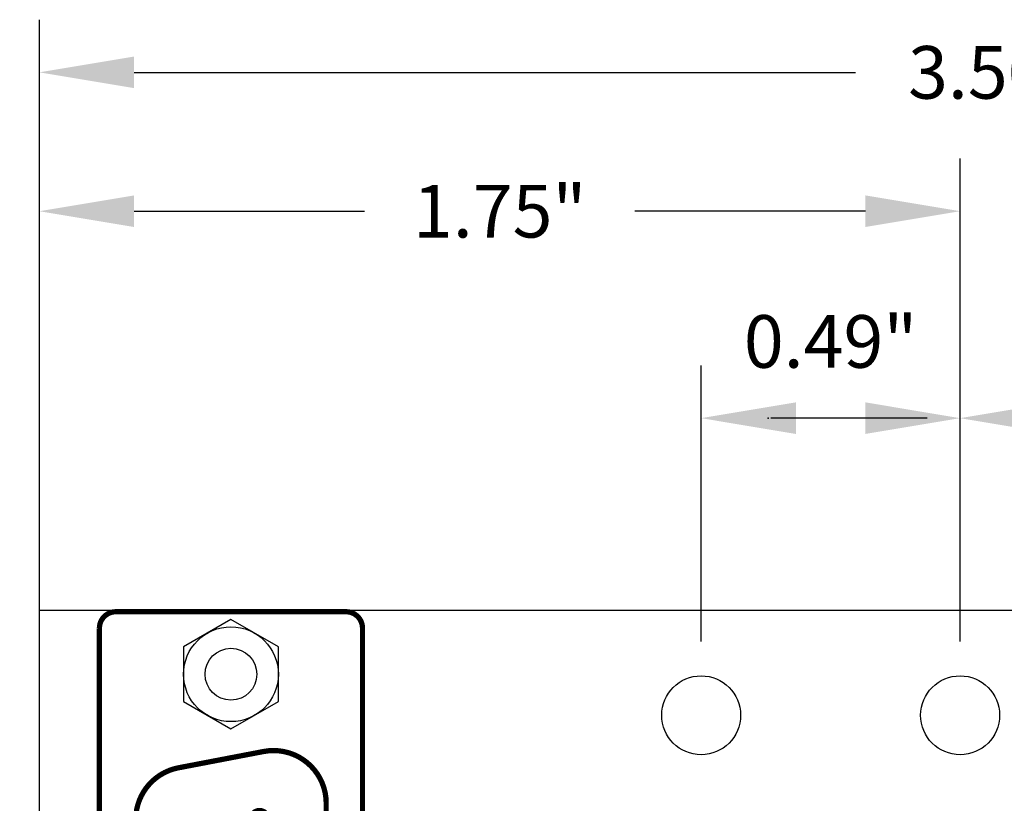
# Model space of a CAD drawing. Extents: x 107.77 to 114.06, y -16.91 to -11.87.
# Drawn here: x 109.63 to 111.5, y -13.36 to -11.87 of the extents above; entities that cross this region are included whole.
import ezdxf

# ---------------------------------------------------------------- set-up
doc = ezdxf.new("R2010")
doc.units = 0
doc.header["$MEASUREMENT"] = 0
doc.layers.get('0').update_dxf_attribs({"linetype": 'CONTINUOUS'})
doc.layers.get('DEFPOINTS').update_dxf_attribs({"linetype": 'CONTINUOUS'})
doc.layers.add('TRMODEL1', color=7, linetype='CONTINUOUS')
doc.dimstyles.new('NORMAL', dxfattribs={"dimtxt": 0.1, "dimasz": 0.18, "dimexe": 0.1, "dimexo": 0.12, "dimgap": 0.09, "dimtad": 0, "dimtih": 1, "dimtoh": 1, "dimzin": 0, "dimtxsty": 'STANDARD', "dimcen": 0.09, "dimazin": 3, "dimtfac": 1, "dimtdec": 4, "dimtofl": 0, "dimtmove": 0, "dimatfit": 3, "dimtolj": 1, "dimtzin": 0})
doc.dimstyles.new('NORMAL$0', dxfattribs={"dimscale": 0, "dimtxt": 0.1, "dimasz": 0.18, "dimexe": 0.1, "dimexo": 0, "dimgap": 0.09, "dimtad": 0, "dimtih": 1, "dimtoh": 1, "dimzin": 0, "dimtxsty": 'STANDARD', "dimcen": 0.09, "dimazin": 3, "dimtfac": 1, "dimtdec": 4, "dimtofl": 0, "dimtmove": 0, "dimatfit": 3, "dimtolj": 1, "dimtzin": 0})

# ---------------------------------------------------------------- blocks, each defined once
blk = doc.blocks.new('*D18')
at = {"color": 0}
for p, q in [((109.5403, -12.9921), (108.9369, -12.9921)), ((109.0369, -13.1721), (109.0369, -13.9021)), ((109.0369, -14.9121), (109.0369, -14.1821)), ((109.5403, -15.0921), (108.9369, -15.0921))]:
    blk.add_line(p, q, dxfattribs=at)
for points in [[(109.0669, -13.1721), (109.0069, -13.1721), (109.0369, -12.9921)], [(109.0069, -14.9121), (109.0669, -14.9121), (109.0369, -15.0921)]]:
    blk.add_solid(points, dxfattribs=at)
at = {"layer": 'DEFPOINTS', "color": 0}
for p in [(109.6703, -12.9921), (109.0369, -15.0921), (109.6703, -15.0921)]:
    blk.add_point(p, dxfattribs=at)
at = {"color": 0, "insert": (109.0369, -14.0421), "char_height": 0.1, "attachment_point": 5}
blk.add_mtext('\\A1;2.10"', dxfattribs=at)
blk = doc.blocks.new('*D19')
at = {"color": 0}
for p, q in [((109.6703, -12.8721), (109.6703, -11.8706)), ((113.1703, -12.8721), (113.1703, -11.8706)), ((109.8503, -11.9706), (111.2213, -11.9706)), ((112.9903, -11.9706), (111.7513, -11.9706))]:
    blk.add_line(p, q, dxfattribs=at)
for points in [[(109.8503, -11.9406), (109.8503, -12.0006), (109.6703, -11.9706)], [(112.9903, -12.0006), (112.9903, -11.9406), (113.1703, -11.9706)]]:
    blk.add_solid(points, dxfattribs=at)
at = {"layer": 'DEFPOINTS', "color": 0}
for p in [(113.1703, -11.9706), (109.6703, -12.9921), (113.1703, -12.9921)]:
    blk.add_point(p, dxfattribs=at)
at = {"color": 0, "insert": (111.4863, -11.9706), "char_height": 0.1, "attachment_point": 5}
blk.add_mtext('\\A1;3.50"', dxfattribs=at)
blk = doc.blocks.new('DB25M_FACE_JS')
at = {"const_width": 0.01}
for points in [[(3.63, 6.4417, -0.414214), (3.5988, 6.473), (3.5988, 6.9105, -0.414214), (3.63, 6.9417), (5.655, 6.9417, -0.414214), (5.6863, 6.9105), (5.6863, 6.473, -0.414214), (5.655, 6.4417)], [(5.2915, 6.5107), (3.9935, 6.5107, -0.359859), (3.8953, 6.5919), (3.8643, 6.7539, -0.47074), (3.9625, 6.8727), (5.3225, 6.8727, -0.47074), (5.4208, 6.7539), (5.3898, 6.5919, -0.359859)]]:
    blk.add_lwpolyline(points, format="xyb", close=True, dxfattribs=at)
at = {"const_width": 0.02}
for points in [[(3.9925, 6.7359, -1), (3.9925, 6.7559, -1)], [(3.9925, 6.7359, 1), (3.9925, 6.7559, 1)], [(4.1009, 6.7359, -1), (4.1009, 6.7559, -1)], [(4.1009, 6.7359, 1), (4.1009, 6.7559, 1)], [(4.2092, 6.7359, -1), (4.2092, 6.7559, -1)], [(4.2092, 6.7359, 1), (4.2092, 6.7559, 1)], [(4.3175, 6.7359, -1), (4.3175, 6.7559, -1)], [(4.3175, 6.7359, 1), (4.3175, 6.7559, 1)], [(4.4259, 6.7359, -1), (4.4259, 6.7559, -1)], [(4.4259, 6.7359, 1), (4.4259, 6.7559, 1)], [(4.5342, 6.7359, -1), (4.5342, 6.7559, -1)], [(4.5342, 6.7359, 1), (4.5342, 6.7559, 1)], [(4.6425, 6.7359, -1), (4.6425, 6.7559, -1)], [(4.6425, 6.7359, 1), (4.6425, 6.7559, 1)], [(4.7509, 6.7359, -1), (4.7509, 6.7559, -1)], [(4.7509, 6.7359, 1), (4.7509, 6.7559, 1)], [(4.8592, 6.7359, -1), (4.8592, 6.7559, -1)], [(4.8592, 6.7359, 1), (4.8592, 6.7559, 1)], [(4.9675, 6.7359, -1), (4.9675, 6.7559, -1)], [(4.9675, 6.7359, 1), (4.9675, 6.7559, 1)], [(5.0759, 6.7359, -1), (5.0759, 6.7559, -1)], [(5.0759, 6.7359, 1), (5.0759, 6.7559, 1)], [(5.1842, 6.7359, -1), (5.1842, 6.7559, -1)], [(5.1842, 6.7359, 1), (5.1842, 6.7559, 1)], [(5.2925, 6.7359, -1), (5.2925, 6.7559, -1)], [(5.2925, 6.7359, 1), (5.2925, 6.7559, 1)], [(4.0467, 6.6276, -1), (4.0467, 6.6476, -1)], [(4.0467, 6.6276, 1), (4.0467, 6.6476, 1)], [(4.155, 6.6276, -1), (4.155, 6.6476, -1)], [(4.155, 6.6276, 1), (4.155, 6.6476, 1)], [(4.2634, 6.6276, -1), (4.2634, 6.6476, -1)], [(4.2634, 6.6276, 1), (4.2634, 6.6476, 1)], [(4.3717, 6.6276, -1), (4.3717, 6.6476, -1)], [(4.3717, 6.6276, 1), (4.3717, 6.6476, 1)], [(4.48, 6.6276, -1), (4.48, 6.6476, -1)], [(4.48, 6.6276, 1), (4.48, 6.6476, 1)], [(4.5884, 6.6276, -1), (4.5884, 6.6476, -1)], [(4.5884, 6.6276, 1), (4.5884, 6.6476, 1)], [(4.6967, 6.6276, -1), (4.6967, 6.6476, -1)], [(4.6967, 6.6276, 1), (4.6967, 6.6476, 1)], [(4.805, 6.6276, -1), (4.805, 6.6476, -1)], [(4.805, 6.6276, 1), (4.805, 6.6476, 1)], [(4.9134, 6.6276, -1), (4.9134, 6.6476, -1)], [(4.9134, 6.6276, 1), (4.9134, 6.6476, 1)], [(5.0217, 6.6276, -1), (5.0217, 6.6476, -1)], [(5.0217, 6.6276, 1), (5.0217, 6.6476, 1)], [(5.13, 6.6276, -1), (5.13, 6.6476, -1)], [(5.13, 6.6276, 1), (5.13, 6.6476, 1)], [(5.2384, 6.6276, -1), (5.2384, 6.6476, -1)], [(5.2384, 6.6276, 1), (5.2384, 6.6476, 1)]]:
    blk.add_lwpolyline(points, format="xyb", dxfattribs=at)
for centre in [(3.9925, 6.7459), (4.1009, 6.7459), (4.2092, 6.7459), (4.3175, 6.7459), (4.4259, 6.7459), (4.5342, 6.7459), (4.6425, 6.7459), (4.7509, 6.7459), (4.8592, 6.7459), (4.9675, 6.7459), (5.0759, 6.7459), (5.1842, 6.7459), (5.2925, 6.7459), (4.0467, 6.6376), (4.155, 6.6376), (4.2634, 6.6376), (4.3717, 6.6376), (4.48, 6.6376), (4.5884, 6.6376), (4.6967, 6.6376), (4.805, 6.6376), (4.9134, 6.6376), (5.0217, 6.6376), (5.13, 6.6376), (5.2384, 6.6376)]:
    blk.add_circle(centre, 0.02)
at = {"layer": 'TRMODEL1'}
for p, q in [((3.6655, 6.7818), (3.6135, 6.6917)), ((3.7695, 6.7818), (3.6655, 6.7818)), ((3.8215, 6.6917), (3.7695, 6.7818)), ((5.5155, 6.7818), (5.4635, 6.6917)), ((5.6195, 6.7818), (5.5155, 6.7818)), ((5.6715, 6.6917), (5.6195, 6.7818)), ((3.6135, 6.6917), (3.6655, 6.6017)), ((3.7695, 6.6017), (3.8215, 6.6917)), ((5.4635, 6.6917), (5.5155, 6.6017)), ((5.6195, 6.6017), (5.6715, 6.6917)), ((3.6655, 6.6017), (3.7695, 6.6017)), ((5.5155, 6.6017), (5.6195, 6.6017))]:
    blk.add_line(p, q, dxfattribs=at)
for centre, radius in [((3.7175, 6.6917), 0.0901), ((5.5675, 6.6917), 0.0901), ((3.7175, 6.6917), 0.0492), ((5.5675, 6.6917), 0.0492)]:
    blk.add_circle(centre, radius, dxfattribs=at)
blk = doc.blocks.new('*D25')
at = {"color": 0}
for p, q in [((109.6703, -12.9921), (109.6703, -12.1344)), ((111.4203, -12.9921), (111.4203, -12.1344)), ((109.8503, -12.2344), (110.2886, -12.2344)), ((111.2403, -12.2344), (110.8019, -12.2344))]:
    blk.add_line(p, q, dxfattribs=at)
for points in [[(109.8503, -12.2044), (109.8503, -12.2644), (109.6703, -12.2344)], [(111.2403, -12.2644), (111.2403, -12.2044), (111.4203, -12.2344)]]:
    blk.add_solid(points, dxfattribs=at)
at = {"layer": 'DEFPOINTS', "color": 0}
for p in [(111.4203, -12.2344), (109.6703, -12.9921), (111.4203, -12.9921)]:
    blk.add_point(p, dxfattribs=at)
at = {"color": 0, "insert": (110.5453, -12.2344), "char_height": 0.1, "attachment_point": 5}
blk.add_mtext('\\A1;1.75"', dxfattribs=at)

msp = doc.modelspace()

# ---------------------------------------------------------------- linework, layer by layer
at = {"color": 0, "linetype": 'BYBLOCK'}
for p, q in [((110.9281, -13.0521), (110.9281, -12.5276)), ((111.4203, -13.0521), (111.4203, -12.5276)), ((111.2403, -12.6276), (111.0603, -12.6276)), ((111.3575, -12.6276), (111.1775, -12.6276))]:
    msp.add_line(p, q, dxfattribs=at)
for p, q in [((109.6703, -15.0921), (109.6703, -12.9921)), ((109.6703, -12.9921), (113.1703, -12.9921))]:
    msp.add_line(p, q)
for centre in [(110.9281, -13.1921), (111.4203, -13.1921)]:
    msp.add_circle(centre, 0.075)
msp.add_point((111.0553, -12.6276), dxfattribs=at)
for points in [[(111.1081, -12.5976), (111.1081, -12.6576), (110.9281, -12.6276)], [(111.2403, -12.5976), (111.2403, -12.6576), (111.4203, -12.6276)], [(111.6003, -12.5976), (111.6003, -12.6576), (111.4203, -12.6276)]]:
    msp.add_solid(points, dxfattribs=at)

# ---------------------------------------------------------------- block references
at = {"rotation": 270}
msp.add_blockref('DB25M_FACE_JS', (103.3428, -9.3966), dxfattribs=at)

# ---------------------------------------------------------------- texts
at = {"color": 0, "linetype": 'BYBLOCK', "insert": (111.1742, -12.4819), "char_height": 0.1, "attachment_point": 5}
msp.add_mtext('\\A1;0.49"', dxfattribs=at)

# ---------------------------------------------------------------- dimensions: what is measured, and where the dimension line sits
dim = msp.add_linear_dim(base=(113.1703, -11.9706), p1=(109.6703, -12.9921), p2=(113.1703, -12.9921), dimstyle='NORMAL', override={"dimpost": '"'})
dim.commit()
dim.dimension.update_dxf_attribs({"geometry": '*D19', "text_midpoint": (111.4863, -11.9706), "dimtype": 160})
dim = msp.add_linear_dim(base=(111.4203, -12.2344), p1=(109.6703, -12.9921), p2=(111.4203, -12.9921), dimstyle='NORMAL$0', override={"dimscale": 1, "dimpost": '"'})
dim.commit()
dim.dimension.update_dxf_attribs({"geometry": '*D25', "text_midpoint": (110.5453, -12.2344)})
dim = msp.add_linear_dim(base=(109.0369, -15.0921), p1=(109.6703, -12.9921), p2=(109.6703, -15.0921), angle=90, dimstyle='NORMAL', override={"dimscale": 1, "dimexo": 0.13, "dimpost": '"'})
dim.commit()
dim.dimension.update_dxf_attribs({"geometry": '*D18', "text_midpoint": (109.0369, -14.0421)})

doc.saveas('drawing.dxf')
